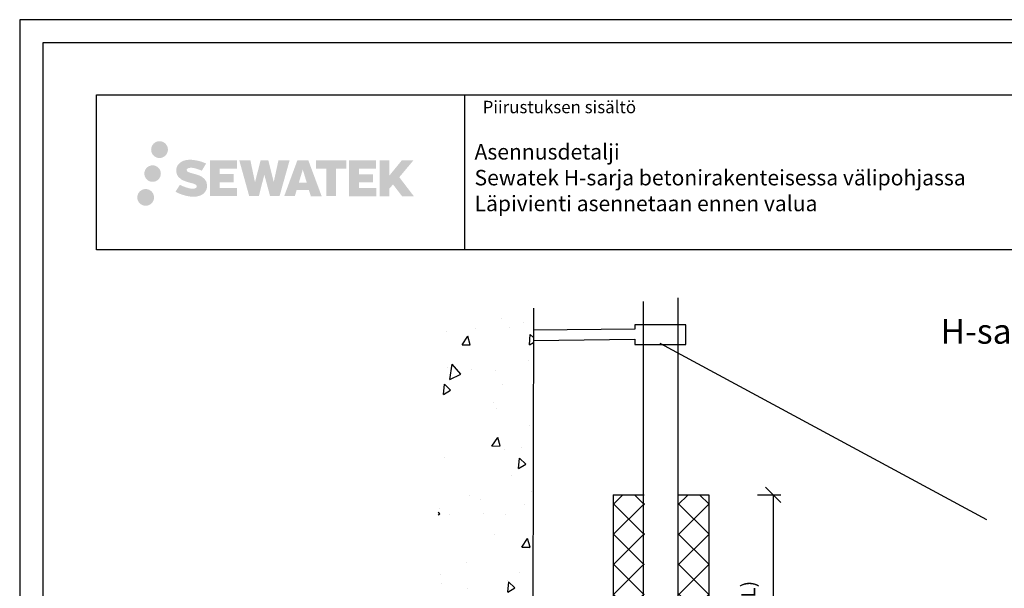
# Model space of a CAD drawing. Units: millimetres. Extents: x -8986 to 2595, y -23773 to 0.
# Drawn here: x -5029 to -4393, y -13119 to -12752 of the extents above; entities that cross this region are included whole.
import ezdxf
from ezdxf import colors
from ezdxf.entities.mleader import LeaderData, LeaderLine
from ezdxf.math import Vec2, Vec3

# ---------------------------------------------------------------- set-up
doc = ezdxf.new("R2010")
doc.units = ezdxf.units.MM
doc.header["$LTSCALE"] = 5
doc.header["$MEASUREMENT"] = 0
doc.layers.get('Defpoints').update_dxf_attribs({"color": 253})
doc.layers.add('Sewatek', color=7, linetype='Continuous')
doc.styles.add('_Mittaviivat', font='verdana.ttf', dxfattribs={"height": 9})
doc.styles.add('_Otsikko', font='verdana.ttf', dxfattribs={"height": 16})
doc.styles.add('_Teksti 10', font='verdana.ttf', dxfattribs={"height": 10})
doc.styles.add('_Teksti 12', font='verdana.ttf', dxfattribs={"height": 12})
doc.styles.add('_Teksti 8', font='verdana.ttf', dxfattribs={"height": 8})
doc.styles.add('_Teksti leaderit', font='verdana.ttf', dxfattribs={"height": 11})
doc.dimstyles.new('Mitta 2', dxfattribs={"dimtxt": 12, "dimasz": 10, "dimexe": 5, "dimexo": 0, "dimgap": 10, "dimtad": 1, "dimdec": 4, "dimzin": 0, "dimdsep": 46, "dimtxsty": '_Teksti 12', "dimblk": 'OBLIQUE', "dimcen": 0, "dimclrd": 256, "dimclre": 256, "dimclrt": 256, "dimadec": 0, "dimazin": 0, "dimtfac": 1, "dimtdec": 4, "dimtofl": 0, "dimtmove": 0, "dimatfit": 3, "dimldrblk": 'OBLIQUE', "dimfxl": 10, "dimfxlon": 1, "dimtolj": 1, "dimtzin": 0, "dimlwd": -1, "dimlwe": -1, "dimarcsym": 0})

# ---------------------------------------------------------------- blocks, each defined once
blk = doc.blocks.new('_Oblique')
at = {"color": 0, "linetype": 'ByBlock', "lineweight": -2}
blk.add_line((-0.5, -0.5), (0.5, 0.5), dxfattribs=at)
blk = doc.blocks.new('*D165')
at = {"layer": 'Defpoints', "color": 0, "transparency": 16777216}
for p in [(-4582.93, -13058.6), (-4583.5, -13269.03), (-4542.1, -13269.03)]:
    blk.add_point(p, dxfattribs=at)
at = {"layer": 'Sewatek', "transparency": 16777216}
for p, q in [((-4552.1, -13058.6), (-4537.1, -13058.6)), ((-4542.1, -13058.6), (-4542.1, -13269.03)), ((-4552.1, -13269.03), (-4537.1, -13269.03))]:
    blk.add_line(p, q, dxfattribs=at)
at = {"layer": 'Sewatek', "transparency": 16777216, "xscale": 10, "yscale": 10, "zscale": 10}
for p, rotation in [((-4542.1, -13058.6), 90), ((-4542.1, -13269.03), 270)]:
    blk.add_blockref('_Oblique', p, dxfattribs=dict(at, rotation=rotation))
at = {"layer": 'Sewatek', "transparency": 16777216, "insert": (-4565.57, -13149.44), "char_height": 9, "width": 84.6588, "attachment_point": 5, "rotation": 90, "style": '_Mittaviivat'}
blk.add_mtext('\\A1;Eristys-\\Pvaatimus (L)', dxfattribs=at)
blk = doc.blocks.new('_None')

msp = doc.modelspace()

# ---------------------------------------------------------------- hatches: boundary and pattern name
at = {"layer": 'Sewatek', "transparency": 33554687}
h = msp.add_hatch(color=256, dxfattribs=at)
h.dxf.hatch_style = 1
h.paths.add_polyline_path([(-4943.72822, -12835.89685, 1), (-4932.89168, -12835.89685, 1)])
h = msp.add_hatch(color=256, dxfattribs=at)
h.dxf.hatch_style = 1
h.paths.add_polyline_path([(-4908.01094, -12856.7615), (-4908.9365, -12855.25919), (-4909.82377, -12854.39751), (-4910.65985, -12853.62115), (-4911.74783, -12853.02327), (-4912.79233, -12852.56095), (-4914.02518, -12852.0815), (-4916.55325, -12851.38908), (-4918.51705, -12850.83676), (-4920.13718, -12850.17398), (-4920.57904, -12849.71985), (-4920.76314, -12848.78704), (-4920.4563, -12848.29609), (-4919.62169, -12847.76832), (-4917.86654, -12847.54003), (-4915.41572, -12847.9485), (-4912.99631, -12848.7026), (-4910.98538, -12849.4567), (-4908.21932, -12844.86666), (-4909.92316, -12844.15913), (-4910.83284, -12843.82703), (-4912.15197, -12843.4248), (-4913.88016, -12843.00366), (-4916.30667, -12842.58596), (-4917.82291, -12842.44774), (-4919.41379, -12842.44774), (-4921.37296, -12842.70515), (-4923.12507, -12843.20166), (-4924.42241, -12843.92241), (-4925.46349, -12844.72324), (-4926.21627, -12845.44398), (-4926.75148, -12846.28415), (-4927.13567, -12847.02948), (-4927.49795, -12848.44711), (-4927.49795, -12850.17978), (-4927.30894, -12851.07762), (-4927.00982, -12852.10877), (-4926.22909, -12853.3406), (-4925.3616, -12854.17339), (-4924.30327, -12855.07557), (-4923.49404, -12855.55342), (-4922.16828, -12856.11478), (-4919.79146, -12856.95085), (-4917.27132, -12857.60776), (-4915.71862, -12858.09745), (-4915.06968, -12858.46137), (-4914.62194, -12858.80518), (-4914.29755, -12859.37632), (-4914.29755, -12859.90308), (-4914.41491, -12860.18661), (-4914.7343, -12860.5533), (-4915.44403, -12860.93183), (-4916.39035, -12861.13292), (-4917.67971, -12861.13292), (-4919.04004, -12860.86086), (-4920.71975, -12860.43501), (-4922.44678, -12859.80808), (-4923.86626, -12859.25212), (-4925.13196, -12858.55421), (-4927.9888, -12863.00472), (-4926.84625, -12863.67986), (-4925.42326, -12864.30307), (-4923.76138, -12864.93666), (-4921.95855, -12865.45433), (-4920.40286, -12865.86084), (-4918.59702, -12866.1527), (-4917.32016, -12866.34423), (-4916.07978, -12866.34423), (-4914.79252, -12866.23001), (-4912.72593, -12865.783), (-4911.47838, -12865.30414), (-4910.53327, -12864.76228), (-4909.77718, -12864.13221), (-4909.23532, -12863.55254), (-4908.63045, -12862.73344), (-4908.06627, -12861.80718), (-4907.71219, -12860.34659), (-4907.71219, -12858.43233)])
h.paths.add_polyline_path([(-4890.47283, -12851.72921), (-4899.37407, -12851.72921), (-4899.37407, -12848.1595), (-4888.36614, -12848.1595), (-4888.36614, -12842.77758), (-4905.72798, -12842.77758), (-4905.72798, -12865.8966), (-4888.20383, -12865.8966), (-4888.20383, -12860.6511), (-4899.37759, -12860.6511), (-4899.37759, -12856.99089), (-4890.47283, -12856.99089)])
h.paths.add_polyline_path([(-4879.64693, -12842.75139), (-4886.83157, -12842.75139), (-4880.39242, -12865.9121), (-4874.18254, -12865.9121), (-4870.63959, -12852.09701), (-4866.92424, -12865.89953), (-4860.80522, -12865.89953), (-4854.32058, -12842.83572), (-4861.53183, -12842.83572), (-4864.57025, -12856.82268), (-4868.08975, -12842.76944), (-4873.05369, -12842.76944), (-4876.65359, -12857.00141)])
h.paths.add_polyline_path([(-4842.24455, -12842.76021), (-4849.27821, -12842.75812), (-4857.80526, -12865.91128), (-4850.94805, -12865.91128), (-4849.81081, -12862.05874), (-4841.82029, -12862.05874), (-4840.61112, -12865.93455), (-4833.62033, -12865.93455)])
h.paths.add_polyline_path([(-4848.33635, -12857.17095), (-4845.81751, -12848.78851), (-4843.24113, -12857.17095)], flags=16)
h.paths.add_polyline_path([(-4783.48586, -12853.6914), (-4774.29457, -12842.77312), (-4781.80503, -12842.77312), (-4789.86281, -12852.60797), (-4789.86281, -12842.7736), (-4796.17076, -12842.7736), (-4796.17076, -12865.95405), (-4789.86976, -12865.95405), (-4789.86976, -12861.04211), (-4787.54771, -12858.36218), (-4781.66327, -12866.00543), (-4774.07473, -12866.00543)])
h.paths.add_polyline_path([(-4800.55349, -12851.80223), (-4809.50627, -12851.80223), (-4809.50627, -12848.12037), (-4798.46758, -12848.12037), (-4798.46758, -12842.77207), (-4815.89007, -12842.77207), (-4815.89007, -12865.95964), (-4798.32588, -12865.95964), (-4798.32588, -12860.61153), (-4809.50739, -12860.61153), (-4809.50739, -12857.02597), (-4800.55349, -12857.02597)])
h.paths.add_polyline_path([(-4824.29483, -12848.08444), (-4817.78769, -12848.08444), (-4817.78769, -12842.76866), (-4837.25443, -12842.76866), (-4837.25443, -12848.14133), (-4830.64973, -12848.14133), (-4830.64973, -12865.90847), (-4824.29483, -12865.90847)])
at = {"layer": 'Sewatek', "ltscale": 0.5, "transparency": 33554687}
h = msp.add_hatch(color=256, dxfattribs=at)
h.dxf.hatch_style = 1
h.paths.add_polyline_path([(-4937.46562, -12851.36041, 1), (-4948.11345, -12851.36041, 1)])
h = msp.add_hatch(color=256, dxfattribs=at)
h.dxf.hatch_style = 1
h.paths.add_polyline_path([(-4941.86282, -12866.72454, 1), (-4952.66801, -12866.72454, 1)])
at = {"layer": 'Sewatek', "ltscale": 100}
h = msp.add_hatch(dxfattribs=at)
h.set_pattern_fill('AR-CONC', color=256, scale=8.9, angle=35)
h.set_pattern_definition([(85, (-6245.93, -1126.22), (55.4949, 32.04), [6.675, -73.425]), (30, (-6245.93, -1126.22), (-48.51373, 47.7552), [5.34, -58.74]), (135.45144, (-6241.31, -1123.55), (6.98118, 79.7952), [5.67288, -62.40165]), (81.1842, (-6256.14, -1111.64), (86.2562, 42.41375), [10.0125, -110.1375]), (131.6356, (-6248.95, -1108.1), (18.414, 118.7306), [8.5093, -93.6025]), (26.1842, (-6256.14, -1111.64), (18.414, 118.7306), [8.01, -88.11]), (56, (-6246.3, -1110.18), (64.07024, 1.11835), [6.675, -73.425]), (1, (-6246.3, -1110.18), (-19.2789, 65.28756), [5.34, -58.74]), (106.45144, (-6240.96, -1110.085), (44.79135, 66.4059), [5.67288, -62.40165]), (72.5, (-6245.932, -1126.218), (-16.107158, 24.89021), [0, -58.028, 0, -59.63, 0, -58.9625]), (42.5, (-6245.932, -1126.218), (-0.95509, 42.183655), [0, -33.998, 0, -56.693, 0, -22.4725]), (2.5, (-6262.19, -1137.602), (40.069463, 25.606377), [0, -22.25, 0, -69.42, 0, -92.115]), (352.5, (-6269.48, -1142.707), (37.40673, 37.06877), [0, -28.925, 0, -46.102, 0, -65.415])])
h.paths.add_polyline_path([(-4696.79757, -12937.32611), (-4758.36115, -12937.60065), (-4758.36116, -13753.68698), (-4698.5248, -13753.69423)])
at = {"layer": 'Sewatek', "ltscale": 10}
h = msp.add_hatch(dxfattribs=at)
h.set_pattern_fill('ANSI37', color=256, scale=110, angle=90)
h.set_pattern_definition([(135, (-4645.097, -13259.038), (-9.7227, -9.7227), []), (225, (-4645.097, -13259.038), (9.7227, -9.7227), [])])
h.paths.add_polyline_path([(-4645.24044, -13058.5955), (-4645.6832, -13268.93091), (-4625.6978, -13268.93108), (-4625.16877, -13058.59568)])
h = msp.add_hatch(dxfattribs=at)
h.set_pattern_fill('ANSI37', color=256, scale=110, angle=90)
h.set_pattern_definition([(135, (-4602.994, -13259.038), (-9.7227, -9.7227), []), (225, (-4602.994, -13259.038), (9.7227, -9.7227), [])])
h.paths.add_polyline_path([(-4583.46867, -13058.5955), (-4583.53225, -13268.99262), (-4603.48911, -13268.99261), (-4603.51181, -13058.5955)])

# ---------------------------------------------------------------- linework, layer by layer
at = {"layer": 'Sewatek'}
for p, q in [((-4741.46815, -12800.45017, 3), (-4741.46815, -12900.45017, 3)), ((-4603.69768, -12931.44129, 1), (-4603.69768, -13791.79565, 1)), ((-4696.79757, -12938.13652, 143.71008), (-4698.52227, -13752.50059, 134.71008)), ((-4625.69768, -13791.16364, 1), (-4625.69768, -12933.82656, 1)), ((-4645.46182, -13058.5956, 1), (-4625.46182, -13058.58991, 1)), ((-4645.46182, -13058.5956, 1), (-4645.46182, -13268.93099, 143.71008)), ((-4603.50046, -13058.5956, 1), (-4583.50046, -13058.58991, 1)), ((-4583.50046, -13058.58991, 1), (-4583.50046, -13269.02626, 1))]:
    msp.add_line(p, q, dxfattribs=at)
for points, elevation in [([(-5028.61499, -14237.08244), (-3978.61499, -14237.08244), (-3978.61499, -12752.08244), (-5028.61499, -12752.08244)], 1), ([(-5013.61499, -14222.08244), (-3993.61499, -14222.08244), (-3993.61499, -12767.08244), (-5013.61499, -12767.08244)], 1), ([(-4978.96815, -12800.56987), (-4028.96815, -12800.56987), (-4028.96815, -12900.56987), (-4978.96815, -12900.56987)], 3)]:
    msp.add_lwpolyline(points, close=True, dxfattribs=dict(at, elevation=elevation))
at = {"layer": 'Sewatek', "elevation": 72.35504}
msp.add_lwpolyline([(-4696.84181, -12959.02778), (-4631.40127, -12958.21961), (-4631.40127, -12961.55138), (-4598.39433, -12961.55138), (-4598.39433, -12948.88589), (-4631.40127, -12948.88589), (-4631.40127, -12951.66455), (-4696.82759, -12952.31284)], dxfattribs=at)

# ---------------------------------------------------------------- texts
at = {"layer": 'Sewatek', "insert": (-4729.66334, -12804.40816, 3), "char_height": 8, "attachment_point": 1, "style": '_Teksti 8'}
msp.add_mtext('Piirustuksen sisältö', dxfattribs=at)
at = {"layer": 'Sewatek', "insert": (-4734.89762, -12832.30301, 4), "char_height": 10, "width": 359.7983683, "attachment_point": 1, "style": '_Teksti 10'}
msp.add_mtext('Asennusdetalji\\PSewatek H-sarja betonirakenteisessa välipohjassa\\PLäpivienti asennetaan ennen valua', dxfattribs=at)
at = {"layer": 'Sewatek', "ltscale": 10, "insert": (-4533.48364, -12945.11355, 1), "char_height": 16, "attachment_point": 1, "style": '_Otsikko'}
msp.add_mtext_dynamic_manual_height_columns('\\pxqc;H-sarjan läpivienti Teräsputkille\\P(Rakenne min 150 mm)', width=523.5014272, gutter_width=0, heights=[98.70457], dxfattribs=at)

# ---------------------------------------------------------------- dimensions: what is measured, and where the dimension line sits
at = {"layer": 'Sewatek'}
dim = msp.add_linear_dim(base=(-4542.09631, -13269.02626, 1), p1=(-4582.93047, -13058.5955, 1), p2=(-4583.50046, -13269.02626, 1), angle=270, text='Eristys-\\Pvaatimus (L)', dimstyle='Mitta 2', override={"dimtxt": 12, "dimexo": 0, "dimgap": 10, "dimtxsty": '_Mittaviivat', "dimdle": 0, "dimse2": 0, "dimfxl": 10}, dxfattribs=at)
dim.commit()
dim.dimension.update_dxf_attribs({"geometry": '*D165', "text_midpoint": (-4542.09631, -13149.43933, 1), "dimtype": 160})

# ---------------------------------------------------------------- leaders
ml = msp.add_multileader_mtext('Standard', dxfattribs=at)
ml.set_content('Ensimmäinen kannake max 1500 mm rakenteesta, yläpuolelle.', color=256, style='_Teksti leaderit')
ml.set_leader_properties(color=256, linetype='ByLayer', lineweight=-1)
ml.set_arrow_properties(name='NONE')
ml.build(insert=Vec2(0, 0))
ml.multileader.update_dxf_attribs({"has_dogleg": 0, "text_left_attachment_type": 2, "text_right_attachment_type": 2, "dogleg_length": 5, "arrow_head_size": 8})
ctx = ml.context
ctx.base_point, ctx.char_height, ctx.arrow_head_size, ctx.landing_gap_size, ctx.plane_origin = Vec3(-4404.28874, -13074.52441, 1), 12, 8, 15, Vec3(-4710.5415, -12980.56405, 1)
ctx.left_attachment, ctx.right_attachment = 2, 2
notes = []
notes.append((ctx, [(0, (1, 1, 0), (-4409.28874, -13074.52441, 1), (1, 0), 5, [(0, [(-4615.13916, -12960.80057, 1)], 0, [])])]))
ctx.mtext.insert, ctx.mtext.width, ctx.mtext.flow_direction = Vec3(-4389.28874, -13056.32427, 1), 354.1546155, 5
for ctx, leaders in notes:
    for number, flags, end, landing, length, lines in leaders:
        leader = LeaderData()
        leader.index, (leader.has_last_leader_line, leader.has_dogleg_vector, leader.attachment_direction) = number, flags
        leader.last_leader_point, leader.dogleg_vector, leader.dogleg_length = Vec3(end), Vec3(landing), length
        for number, points, colour, breaks in lines:
            line = LeaderLine()
            line.index, line.vertices, line.color, line.breaks = number, Vec3.list(points), colors.encode_raw_color(colour), breaks
            leader.lines.append(line)
        ctx.leaders.append(leader)

doc.saveas('drawing.dxf')
